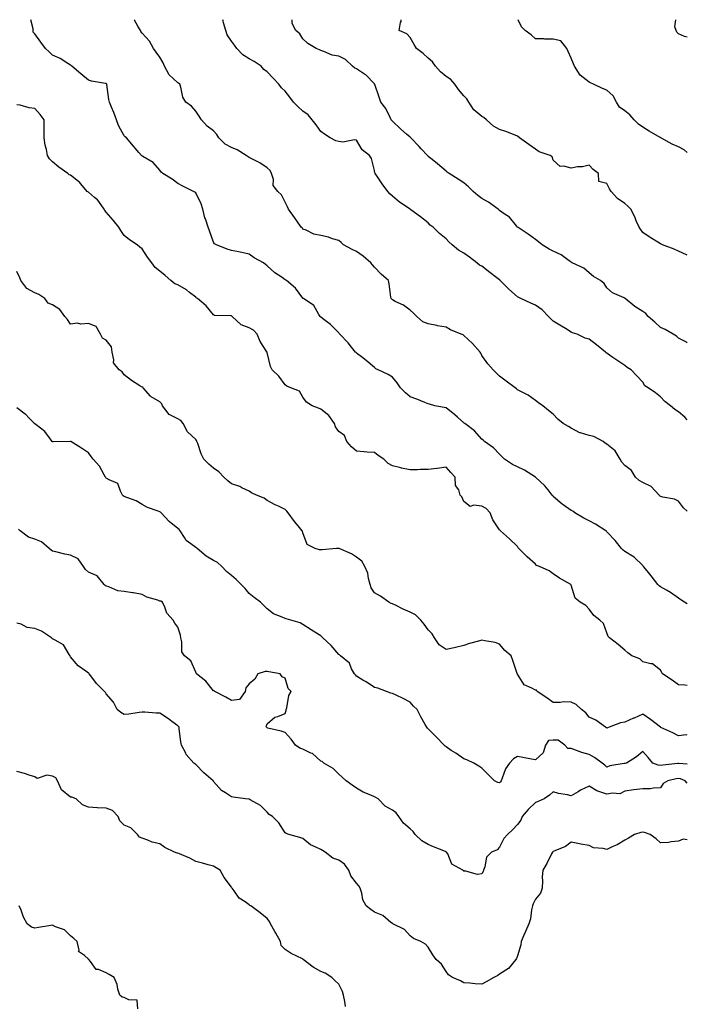
# Model space of a CAD drawing. Units: inches. Extents: x 1000163 to 1002803, y 7334858 to 7337498.
# Drawn here: x 1002430 to 1002803, y 7336947 to 7337498 of the extents above; entities that cross this region are included whole.
import ezdxf

# ---------------------------------------------------------------- set-up
doc = ezdxf.new("R2010")
doc.units = ezdxf.units.IN
doc.header["$MEASUREMENT"] = 0
doc.layers.add('Contour_10007334', color=7, linetype='Continuous', true_color=0x4539ec)

msp = doc.modelspace()

# ---------------------------------------------------------------- linework, layer by layer
at = {"layer": 'Contour_10007334'}
for points in [[(1002803, 7337171.08, 3222), (1002801.5, 7337171.92, 3222), (1002799.4, 7337173.27, 3222), (1002798.05, 7337174.19, 3222), (1002793.55, 7337177.42, 3222), (1002791.35, 7337178.62, 3222), (1002788.05, 7337180.55, 3222), (1002787.23, 7337181.1, 3222), (1002786.46, 7337181.92, 3222), (1002782.86, 7337186.73, 3222), (1002780.55, 7337189.42, 3222), (1002778.42, 7337191.92, 3222), (1002778.26, 7337192.13, 3222), (1002778.05, 7337192.48, 3222), (1002773.26, 7337197.12, 3222), (1002772.36, 7337197.62, 3222), (1002768.05, 7337200.33, 3222), (1002767.22, 7337201.09, 3222), (1002766.27, 7337201.92, 3222), (1002762.59, 7337206.46, 3222), (1002758.05, 7337211.37, 3222), (1002757.77, 7337211.63, 3222), (1002757.46, 7337211.92, 3222), (1002751.75, 7337215.62, 3222), (1002748.05, 7337217.42, 3222), (1002745.07, 7337218.94, 3222), (1002740.09, 7337221.92, 3222), (1002738.94, 7337222.8, 3222), (1002738.05, 7337223.33, 3222), (1002733.58, 7337226.39, 3222), (1002732.93, 7337226.81, 3222), (1002728.05, 7337231.05, 3222), (1002727.71, 7337231.58, 3222), (1002727.5, 7337231.92, 3222), (1002725.1, 7337234.86, 3222), (1002723.29, 7337237.16, 3222), (1002718.05, 7337241.92, 3222), (1002711.97, 7337245.84, 3222), (1002708.05, 7337247.64, 3222), (1002705.16, 7337249.03, 3222), (1002700.79, 7337251.92, 3222), (1002699.51, 7337253.38, 3222), (1002698.05, 7337254.82, 3222), (1002694.54, 7337258.41, 3222), (1002689.51, 7337261.92, 3222), (1002688.75, 7337262.62, 3222), (1002688.05, 7337263.27, 3222), (1002684.02, 7337267.89, 3222), (1002678.64, 7337271.92, 3222), (1002678.28, 7337272.15, 3222), (1002678.05, 7337272.3, 3222), (1002674.44, 7337275.53, 3222), (1002672.98, 7337276.85, 3222), (1002668.05, 7337280.74, 3222), (1002667.06, 7337280.94, 3222), (1002661.85, 7337281.92, 3222), (1002658.88, 7337282.75, 3222), (1002658.05, 7337283.05, 3222), (1002656.23, 7337283.74, 3222), (1002651.73, 7337285.6, 3222), (1002648.05, 7337286.85, 3222), (1002645.32, 7337289.18, 3222), (1002642.69, 7337291.92, 3222), (1002640.81, 7337294.68, 3222), (1002638.05, 7337297.81, 3222), (1002635.61, 7337299.47, 3222), (1002630.13, 7337301.92, 3222), (1002628.76, 7337302.64, 3222), (1002628.05, 7337303.27, 3222), (1002623.37, 7337307.25, 3222), (1002620.73, 7337309.24, 3222), (1002618.05, 7337311.3, 3222), (1002617.77, 7337311.63, 3222), (1002617.51, 7337311.92, 3222), (1002615.25, 7337314.72, 3222), (1002613.3, 7337317.18, 3222), (1002608.76, 7337321.92, 3222), (1002608.38, 7337322.25, 3222), (1002608.05, 7337322.74, 3222), (1002603.54, 7337327.4, 3222), (1002599.77, 7337330.2, 3222), (1002598.05, 7337331.53, 3222), (1002597.86, 7337331.73, 3222), (1002597.72, 7337331.92, 3222), (1002596.97, 7337333.01, 3222), (1002594.08, 7337337.95, 3222), (1002588.33, 7337341.92, 3222), (1002588.15, 7337342.02, 3222), (1002588.05, 7337342.1, 3222), (1002583.79, 7337347.66, 3222), (1002578.93, 7337351.92, 3222), (1002578.38, 7337352.26, 3222), (1002578.05, 7337352.45, 3222), (1002576.33, 7337353.63, 3222), (1002572.34, 7337356.21, 3222), (1002568.05, 7337360.3, 3222), (1002567.14, 7337361.02, 3222), (1002566.01, 7337361.92, 3222), (1002560.78, 7337364.65, 3222), (1002558.05, 7337366.82, 3222), (1002553.86, 7337367.73, 3222), (1002551.91, 7337368.06, 3222), (1002548.05, 7337368.84, 3222), (1002545.73, 7337369.6, 3222), (1002539.64, 7337371.92, 3222), (1002538.64, 7337372.51, 3222), (1002538.05, 7337373.52, 3222), (1002535.86, 7337379.73, 3222), (1002535.09, 7337381.92, 3222), (1002533.47, 7337386.5, 3222), (1002533.21, 7337387.08, 3222), (1002531.96, 7337391.92, 3222), (1002531.11, 7337394.98, 3222), (1002528.05, 7337401.15, 3222), (1002527.53, 7337401.41, 3222), (1002526.79, 7337401.92, 3222), (1002520.87, 7337404.74, 3222), (1002518.05, 7337406.22, 3222), (1002514.92, 7337408.8, 3222), (1002509.71, 7337411.92, 3222), (1002508.76, 7337412.63, 3222), (1002508.05, 7337413.7, 3222), (1002504.21, 7337418.08, 3222), (1002498.48, 7337421.49, 3222), (1002498.05, 7337421.78, 3222), (1002497.95, 7337421.82, 3222), (1002497.75, 7337421.92, 3222), (1002496.3, 7337423.66, 3222), (1002493.36, 7337427.23, 3222), (1002489.37, 7337431.92, 3222), (1002488.63, 7337432.5, 3222), (1002488.05, 7337432.94, 3222), (1002484.85, 7337438.72, 3222), (1002483.69, 7337441.92, 3222), (1002482.28, 7337446.14, 3222), (1002480.93, 7337449.04, 3222), (1002479.76, 7337451.92, 3222), (1002479.42, 7337453.28, 3222), (1002478.33, 7337461.64, 3222), (1002478.27, 7337461.92, 3222), (1002478.2, 7337462.07, 3222), (1002478.05, 7337462.23, 3222), (1002477.64, 7337462.34, 3222), (1002469.74, 7337463.61, 3222), (1002468.05, 7337464.12, 3222), (1002463.84, 7337467.71, 3222), (1002458.82, 7337471.92, 3222), (1002458.42, 7337472.29, 3222), (1002458.05, 7337472.56, 3222), (1002456.46, 7337473.51, 3222), (1002452.33, 7337476.2, 3222), (1002448.05, 7337478.17, 3222), (1002446.09, 7337479.96, 3222), (1002444.04, 7337481.92, 3222), (1002441.47, 7337485.34, 3222), (1002438.05, 7337490.13, 3222), (1002437.23, 7337491.1, 3222), (1002437.15, 7337491.92, 3222), (1002437.1, 7337492.86, 3222), (1002435.86, 7337498, 3222)], [(1002803, 7337222.84, 3221), (1002800.87, 7337224.75, 3221), (1002798.05, 7337228.46, 3221), (1002795.83, 7337229.7, 3221), (1002789.29, 7337230.68, 3221), (1002788.05, 7337231.08, 3221), (1002787.56, 7337231.43, 3221), (1002787.19, 7337231.92, 3221), (1002782.88, 7337236.75, 3221), (1002778.05, 7337238.99, 3221), (1002776.13, 7337239.99, 3221), (1002774.08, 7337241.92, 3221), (1002771.72, 7337245.59, 3221), (1002768.05, 7337248.54, 3221), (1002766.43, 7337250.3, 3221), (1002765.51, 7337251.92, 3221), (1002762.7, 7337256.57, 3221), (1002758.05, 7337260.46, 3221), (1002757.03, 7337260.91, 3221), (1002755.9, 7337261.92, 3221), (1002750.76, 7337264.63, 3221), (1002748.05, 7337265.27, 3221), (1002743.21, 7337266.76, 3221), (1002742.92, 7337266.8, 3221), (1002738.05, 7337269.35, 3221), (1002736.47, 7337270.33, 3221), (1002733.52, 7337271.92, 3221), (1002730.57, 7337274.43, 3221), (1002728.05, 7337277.24, 3221), (1002725.43, 7337279.3, 3221), (1002722.13, 7337281.92, 3221), (1002719.74, 7337283.6, 3221), (1002718.05, 7337284.84, 3221), (1002714.02, 7337287.89, 3221), (1002710.31, 7337289.67, 3221), (1002708.05, 7337290.9, 3221), (1002707.49, 7337291.36, 3221), (1002706.64, 7337291.92, 3221), (1002701.72, 7337295.59, 3221), (1002698.05, 7337298.41, 3221), (1002696.22, 7337300.1, 3221), (1002694.49, 7337301.92, 3221), (1002691.44, 7337305.31, 3221), (1002688.05, 7337310.05, 3221), (1002687.46, 7337311.33, 3221), (1002687.2, 7337311.92, 3221), (1002682.81, 7337316.68, 3221), (1002678.05, 7337321.29, 3221), (1002677.64, 7337321.51, 3221), (1002676.57, 7337321.92, 3221), (1002670.6, 7337324.47, 3221), (1002668.05, 7337325.85, 3221), (1002663.28, 7337326.69, 3221), (1002662.85, 7337326.73, 3221), (1002658.05, 7337327.71, 3221), (1002655.04, 7337328.91, 3221), (1002651.74, 7337331.92, 3221), (1002649.89, 7337333.75, 3221), (1002648.05, 7337335.4, 3221), (1002644.34, 7337338.21, 3221), (1002639.66, 7337340.31, 3221), (1002638.05, 7337341.17, 3221), (1002637.68, 7337341.55, 3221), (1002637.42, 7337341.92, 3221), (1002637.28, 7337342.7, 3221), (1002636.21, 7337350.09, 3221), (1002635.8, 7337351.92, 3221), (1002631.7, 7337355.57, 3221), (1002628.05, 7337359.43, 3221), (1002626.89, 7337360.76, 3221), (1002626.02, 7337361.92, 3221), (1002621.79, 7337365.66, 3221), (1002618.05, 7337368.29, 3221), (1002615.53, 7337369.4, 3221), (1002610.71, 7337371.92, 3221), (1002609.33, 7337373.2, 3221), (1002608.05, 7337374.46, 3221), (1002604.56, 7337375.4, 3221), (1002602.34, 7337376.2, 3221), (1002598.05, 7337377.12, 3221), (1002594.12, 7337377.99, 3221), (1002589.8, 7337380.17, 3221), (1002588.05, 7337380.79, 3221), (1002587.53, 7337381.4, 3221), (1002587, 7337381.92, 3221), (1002584.53, 7337385.44, 3221), (1002583.31, 7337387.19, 3221), (1002579.92, 7337391.92, 3221), (1002579.37, 7337393.24, 3221), (1002578.05, 7337395.9, 3221), (1002576.09, 7337399.96, 3221), (1002573.96, 7337401.92, 3221), (1002571.37, 7337405.24, 3221), (1002571.52, 7337408.46, 3221), (1002570.52, 7337411.92, 3221), (1002569.67, 7337413.54, 3221), (1002568.05, 7337415.12, 3221), (1002563.99, 7337417.86, 3221), (1002560.23, 7337419.74, 3221), (1002558.05, 7337420.93, 3221), (1002557.42, 7337421.29, 3221), (1002556.22, 7337421.92, 3221), (1002551.28, 7337425.15, 3221), (1002548.05, 7337426.55, 3221), (1002544.54, 7337428.41, 3221), (1002541.04, 7337431.92, 3221), (1002539.94, 7337433.81, 3221), (1002538.05, 7337435.72, 3221), (1002534.48, 7337438.34, 3221), (1002531.31, 7337441.92, 3221), (1002530.07, 7337443.94, 3221), (1002528.05, 7337446.88, 3221), (1002525.76, 7337449.63, 3221), (1002522.55, 7337451.92, 3221), (1002520.81, 7337454.68, 3221), (1002519.7, 7337460.27, 3221), (1002519.09, 7337461.92, 3221), (1002518.52, 7337462.39, 3221), (1002518.05, 7337462.58, 3221), (1002513.3, 7337467.17, 3221), (1002510.64, 7337471.92, 3221), (1002509.92, 7337473.78, 3221), (1002508.05, 7337476.95, 3221), (1002505.87, 7337479.74, 3221), (1002504.41, 7337481.92, 3221), (1002502.15, 7337486.02, 3221), (1002498.05, 7337490.5, 3221), (1002497.44, 7337491.31, 3221), (1002497.14, 7337491.92, 3221), (1002495.62, 7337494.35, 3221), (1002493.92, 7337497.79, 3221), (1002493.64, 7337498, 3221)], [(1002803, 7337274.05, 3220), (1002801.55, 7337275.42, 3220), (1002798.05, 7337278.47, 3220), (1002795.98, 7337279.84, 3220), (1002793.62, 7337281.92, 3220), (1002790.41, 7337284.28, 3220), (1002788.05, 7337286.81, 3220), (1002785.26, 7337289.13, 3220), (1002781.14, 7337291.92, 3220), (1002779.25, 7337293.12, 3220), (1002778.05, 7337295.05, 3220), (1002774.83, 7337298.69, 3220), (1002771.65, 7337301.92, 3220), (1002769.43, 7337303.3, 3220), (1002768.05, 7337304.4, 3220), (1002763.51, 7337307.38, 3220), (1002760.32, 7337309.65, 3220), (1002758.05, 7337311.25, 3220), (1002757.67, 7337311.54, 3220), (1002757.31, 7337311.92, 3220), (1002752.22, 7337316.09, 3220), (1002748.05, 7337319.25, 3220), (1002745.92, 7337319.79, 3220), (1002741.36, 7337321.92, 3220), (1002738.88, 7337322.75, 3220), (1002738.05, 7337323.14, 3220), (1002734.84, 7337325.13, 3220), (1002732.64, 7337326.51, 3220), (1002728.05, 7337329.24, 3220), (1002726.64, 7337330.52, 3220), (1002725.32, 7337331.92, 3220), (1002721.78, 7337335.65, 3220), (1002718.05, 7337338.21, 3220), (1002715.47, 7337339.34, 3220), (1002709.87, 7337341.92, 3220), (1002708.7, 7337342.57, 3220), (1002708.05, 7337342.88, 3220), (1002703.24, 7337347.11, 3220), (1002698.43, 7337351.92, 3220), (1002698.25, 7337352.12, 3220), (1002698.05, 7337352.29, 3220), (1002696.52, 7337353.45, 3220), (1002692.57, 7337356.44, 3220), (1002688.05, 7337359.96, 3220), (1002686.81, 7337360.68, 3220), (1002685.37, 7337361.92, 3220), (1002681.12, 7337364.99, 3220), (1002678.05, 7337367.25, 3220), (1002675.06, 7337368.93, 3220), (1002671.56, 7337371.92, 3220), (1002669.72, 7337373.59, 3220), (1002668.05, 7337375.28, 3220), (1002664.39, 7337378.26, 3220), (1002660.82, 7337381.92, 3220), (1002659.2, 7337383.07, 3220), (1002658.05, 7337384.24, 3220), (1002653.71, 7337387.58, 3220), (1002648.34, 7337391.63, 3220), (1002648.05, 7337391.85, 3220), (1002648, 7337391.87, 3220), (1002647.94, 7337391.92, 3220), (1002642.04, 7337395.91, 3220), (1002638.05, 7337399.23, 3220), (1002636.59, 7337400.46, 3220), (1002635.54, 7337401.92, 3220), (1002632.31, 7337406.17, 3220), (1002629.39, 7337410.58, 3220), (1002628.48, 7337411.92, 3220), (1002628.32, 7337412.19, 3220), (1002628.05, 7337413.51, 3220), (1002626.35, 7337420.22, 3220), (1002625.23, 7337421.92, 3220), (1002621.22, 7337425.09, 3220), (1002618.05, 7337430.47, 3220), (1002616.81, 7337430.68, 3220), (1002610.44, 7337429.53, 3220), (1002608.05, 7337429.75, 3220), (1002606.38, 7337430.25, 3220), (1002603.33, 7337431.92, 3220), (1002600.1, 7337433.97, 3220), (1002598.05, 7337435.36, 3220), (1002595.34, 7337439.22, 3220), (1002593.23, 7337441.92, 3220), (1002590.9, 7337444.77, 3220), (1002588.05, 7337446.86, 3220), (1002585.32, 7337449.18, 3220), (1002582.84, 7337451.92, 3220), (1002580.7, 7337454.56, 3220), (1002578.05, 7337457.96, 3220), (1002576.03, 7337459.9, 3220), (1002574.57, 7337461.92, 3220), (1002571.44, 7337465.31, 3220), (1002568.05, 7337468.8, 3220), (1002566.22, 7337470.09, 3220), (1002564.73, 7337471.92, 3220), (1002560.73, 7337474.6, 3220), (1002558.05, 7337476.16, 3220), (1002554.5, 7337478.37, 3220), (1002551.03, 7337481.92, 3220), (1002549.83, 7337483.7, 3220), (1002548.05, 7337486.01, 3220), (1002545.69, 7337489.56, 3220), (1002544.92, 7337491.92, 3220), (1002543.67, 7337496.3, 3220), (1002543.46, 7337497.33, 3220), (1002543.22, 7337498, 3220)], [(1002803, 7337317.18, 3219), (1002802.57, 7337317.4, 3219), (1002798.05, 7337319.8, 3219), (1002796.92, 7337320.79, 3219), (1002795.19, 7337321.92, 3219), (1002790.7, 7337324.57, 3219), (1002788.05, 7337325.78, 3219), (1002784.78, 7337328.65, 3219), (1002781.17, 7337331.92, 3219), (1002779.73, 7337333.6, 3219), (1002778.05, 7337334.61, 3219), (1002773.63, 7337337.49, 3219), (1002768.22, 7337341.92, 3219), (1002768.14, 7337342.01, 3219), (1002768.05, 7337342.06, 3219), (1002767.74, 7337342.23, 3219), (1002761.19, 7337345.06, 3219), (1002758.05, 7337347.96, 3219), (1002756.47, 7337350.34, 3219), (1002754.38, 7337351.92, 3219), (1002750.46, 7337354.33, 3219), (1002748.05, 7337356.33, 3219), (1002745.06, 7337358.94, 3219), (1002738.67, 7337361.92, 3219), (1002738.26, 7337362.13, 3219), (1002738.05, 7337362.28, 3219), (1002736.95, 7337363.02, 3219), (1002732.44, 7337366.32, 3219), (1002728.05, 7337368.34, 3219), (1002725.67, 7337369.54, 3219), (1002721.83, 7337371.92, 3219), (1002719.78, 7337373.65, 3219), (1002718.05, 7337374.97, 3219), (1002714.05, 7337377.91, 3219), (1002708.33, 7337381.64, 3219), (1002708.05, 7337381.83, 3219), (1002708, 7337381.87, 3219), (1002707.95, 7337381.92, 3219), (1002707.4, 7337382.58, 3219), (1002703.5, 7337387.37, 3219), (1002700.64, 7337389.33, 3219), (1002698.05, 7337391.27, 3219), (1002697.66, 7337391.53, 3219), (1002697.17, 7337391.92, 3219), (1002691.9, 7337395.77, 3219), (1002688.05, 7337397.93, 3219), (1002685.76, 7337399.63, 3219), (1002683.2, 7337401.92, 3219), (1002680.54, 7337404.41, 3219), (1002678.05, 7337406.59, 3219), (1002674.84, 7337408.71, 3219), (1002669.74, 7337411.92, 3219), (1002668.73, 7337412.61, 3219), (1002668.05, 7337413.18, 3219), (1002663.38, 7337417.25, 3219), (1002660.24, 7337419.74, 3219), (1002658.05, 7337421.49, 3219), (1002657.85, 7337421.72, 3219), (1002657.67, 7337421.92, 3219), (1002654.17, 7337425.8, 3219), (1002653.11, 7337426.98, 3219), (1002648.33, 7337431.92, 3219), (1002648.19, 7337432.06, 3219), (1002648.05, 7337432.16, 3219), (1002645.96, 7337434.01, 3219), (1002642.87, 7337436.74, 3219), (1002638.05, 7337441.2, 3219), (1002637.73, 7337441.6, 3219), (1002637.47, 7337441.92, 3219), (1002636.79, 7337443.18, 3219), (1002634.44, 7337448.3, 3219), (1002631.61, 7337451.92, 3219), (1002630.72, 7337454.59, 3219), (1002628.21, 7337461.76, 3219), (1002628.16, 7337461.92, 3219), (1002628.1, 7337461.96, 3219), (1002628.05, 7337462.01, 3219), (1002623.2, 7337467.07, 3219), (1002622.44, 7337467.52, 3219), (1002618.05, 7337470.5, 3219), (1002617.06, 7337470.93, 3219), (1002615.77, 7337471.92, 3219), (1002611.86, 7337475.73, 3219), (1002608.05, 7337477.59, 3219), (1002604.32, 7337478.18, 3219), (1002599.74, 7337480.24, 3219), (1002598.05, 7337480.68, 3219), (1002597.32, 7337481.19, 3219), (1002595.41, 7337481.92, 3219), (1002590.72, 7337484.58, 3219), (1002588.05, 7337487.25, 3219), (1002586.29, 7337490.16, 3219), (1002583.98, 7337491.92, 3219), (1002582.01, 7337495.87, 3219), (1002582.02, 7337497.95, 3219), (1002582.01, 7337498, 3219)], [(1002803, 7337366.15, 3218), (1002802.53, 7337366.41, 3218), (1002798.05, 7337368.4, 3218), (1002795.7, 7337369.57, 3218), (1002789.05, 7337371.92, 3218), (1002788.42, 7337372.29, 3218), (1002788.05, 7337372.49, 3218), (1002786.49, 7337373.48, 3218), (1002782.28, 7337376.15, 3218), (1002778.05, 7337378.86, 3218), (1002776.81, 7337380.68, 3218), (1002776, 7337381.92, 3218), (1002774.49, 7337385.48, 3218), (1002773.74, 7337387.61, 3218), (1002771.41, 7337391.92, 3218), (1002769.69, 7337393.56, 3218), (1002768.05, 7337395.16, 3218), (1002763.97, 7337397.83, 3218), (1002760.47, 7337401.92, 3218), (1002759.45, 7337403.31, 3218), (1002758.05, 7337406.26, 3218), (1002753.5, 7337407.37, 3218), (1002753.25, 7337411.92, 3218), (1002750.29, 7337414.16, 3218), (1002748.05, 7337416.58, 3218), (1002744.38, 7337415.6, 3218), (1002741.68, 7337415.55, 3218), (1002738.05, 7337414.9, 3218), (1002733.95, 7337416.02, 3218), (1002731.86, 7337415.73, 3218), (1002728.05, 7337419.37, 3218), (1002727.42, 7337421.28, 3218), (1002726.36, 7337421.92, 3218), (1002720.22, 7337424.09, 3218), (1002718.05, 7337425.53, 3218), (1002714.32, 7337428.18, 3218), (1002709.11, 7337431.92, 3218), (1002708.05, 7337432.79, 3218), (1002706.67, 7337433.3, 3218), (1002701.46, 7337435.33, 3218), (1002698.05, 7337436.52, 3218), (1002694.56, 7337438.43, 3218), (1002690.75, 7337441.92, 3218), (1002689.28, 7337443.16, 3218), (1002688.05, 7337443.84, 3218), (1002683.6, 7337447.47, 3218), (1002680.9, 7337451.92, 3218), (1002679.75, 7337453.62, 3218), (1002678.05, 7337455.45, 3218), (1002675.12, 7337458.99, 3218), (1002672.93, 7337461.92, 3218), (1002670.67, 7337464.54, 3218), (1002668.05, 7337466.23, 3218), (1002664.89, 7337468.76, 3218), (1002662.14, 7337471.92, 3218), (1002660.46, 7337474.34, 3218), (1002658.05, 7337476.54, 3218), (1002655.23, 7337479.1, 3218), (1002651.55, 7337481.92, 3218), (1002650.27, 7337484.13, 3218), (1002648.05, 7337488.01, 3218), (1002646.16, 7337490.03, 3218), (1002641.77, 7337491.92, 3218), (1002642.6, 7337496.48, 3218), (1002642.92, 7337497.04, 3218), (1002642.99, 7337498, 3218)], [(1002803, 7337423.65, 3217), (1002801.34, 7337425.21, 3217), (1002798.05, 7337426.83, 3217), (1002794.47, 7337428.33, 3217), (1002788.14, 7337431.92, 3217), (1002788.1, 7337431.96, 3217), (1002788.05, 7337431.98, 3217), (1002787.91, 7337432.06, 3217), (1002781.72, 7337435.59, 3217), (1002778.05, 7337437.75, 3217), (1002775.73, 7337439.59, 3217), (1002773.34, 7337441.92, 3217), (1002770.91, 7337444.78, 3217), (1002768.05, 7337446.9, 3217), (1002765.17, 7337449.04, 3217), (1002763.48, 7337451.92, 3217), (1002761.49, 7337455.35, 3217), (1002758.05, 7337458.48, 3217), (1002755.54, 7337459.42, 3217), (1002750.46, 7337461.92, 3217), (1002748.8, 7337462.68, 3217), (1002748.05, 7337462.99, 3217), (1002743.07, 7337466.93, 3217), (1002739.91, 7337471.92, 3217), (1002739.34, 7337473.21, 3217), (1002738.05, 7337476.54, 3217), (1002736.4, 7337480.27, 3217), (1002735.67, 7337481.92, 3217), (1002732.23, 7337486.1, 3217), (1002728.05, 7337487.17, 3217), (1002723.28, 7337487.15, 3217), (1002722.7, 7337487.27, 3217), (1002718.05, 7337487.24, 3217), (1002715.62, 7337489.49, 3217), (1002712.32, 7337491.92, 3217), (1002710.23, 7337494.09, 3217), (1002708.34, 7337498, 3217)], [(1002803, 7337488.13, 3216), (1002801.45, 7337488.52, 3216), (1002798.05, 7337490.08, 3216), (1002797.24, 7337491.1, 3216), (1002796.72, 7337491.92, 3216), (1002796.05, 7337493.92, 3216), (1002796.57, 7337498, 3216)], [(1002803, 7337125.39, 3223), (1002801.54, 7337125.4, 3223), (1002798.05, 7337125.63, 3223), (1002794.5, 7337128.37, 3223), (1002789.06, 7337131.92, 3223), (1002788.72, 7337132.59, 3223), (1002788.05, 7337133.96, 3223), (1002783.61, 7337137.48, 3223), (1002782.62, 7337137.35, 3223), (1002778.05, 7337138.51, 3223), (1002776.46, 7337140.32, 3223), (1002772.01, 7337141.92, 3223), (1002769.76, 7337143.63, 3223), (1002768.05, 7337144.99, 3223), (1002764.41, 7337148.28, 3223), (1002759.57, 7337151.92, 3223), (1002758.83, 7337152.7, 3223), (1002758.05, 7337154.81, 3223), (1002756.17, 7337160.04, 3223), (1002754.11, 7337161.92, 3223), (1002750.71, 7337164.57, 3223), (1002748.05, 7337168.05, 3223), (1002746.21, 7337170.09, 3223), (1002743.01, 7337171.92, 3223), (1002740.38, 7337174.26, 3223), (1002738.05, 7337181.38, 3223), (1002737.94, 7337181.81, 3223), (1002737.84, 7337181.92, 3223), (1002731.45, 7337185.31, 3223), (1002728.05, 7337187.85, 3223), (1002725.69, 7337189.55, 3223), (1002720.28, 7337191.92, 3223), (1002718.69, 7337192.56, 3223), (1002718.05, 7337193.21, 3223), (1002713.53, 7337197.39, 3223), (1002708.78, 7337201.92, 3223), (1002708.41, 7337202.28, 3223), (1002708.05, 7337203.12, 3223), (1002703.49, 7337207.36, 3223), (1002698.55, 7337211.92, 3223), (1002698.26, 7337212.13, 3223), (1002698.05, 7337212.51, 3223), (1002694.22, 7337218.09, 3223), (1002692.66, 7337221.92, 3223), (1002690.55, 7337224.42, 3223), (1002688.05, 7337225.65, 3223), (1002683.64, 7337226.34, 3223), (1002681.64, 7337225.51, 3223), (1002678.05, 7337228.27, 3223), (1002676.99, 7337230.86, 3223), (1002675.9, 7337231.92, 3223), (1002675.21, 7337234.76, 3223), (1002673.45, 7337237.33, 3223), (1002673.14, 7337241.92, 3223), (1002670.69, 7337244.56, 3223), (1002668.05, 7337247.59, 3223), (1002663.14, 7337246.83, 3223), (1002662.95, 7337246.83, 3223), (1002658.05, 7337246.22, 3223), (1002653.73, 7337246.24, 3223), (1002652.17, 7337246.04, 3223), (1002648.05, 7337246.08, 3223), (1002643.19, 7337247.05, 3223), (1002642.81, 7337247.16, 3223), (1002638.05, 7337248.28, 3223), (1002635.66, 7337249.53, 3223), (1002633.2, 7337251.92, 3223), (1002630.2, 7337254.07, 3223), (1002628.05, 7337255.65, 3223), (1002623.97, 7337256, 3223), (1002622.26, 7337256.13, 3223), (1002618.05, 7337256.49, 3223), (1002615.11, 7337258.98, 3223), (1002612.59, 7337261.92, 3223), (1002611.36, 7337265.23, 3223), (1002608.05, 7337267.5, 3223), (1002606.26, 7337270.14, 3223), (1002605.65, 7337271.92, 3223), (1002602.51, 7337276.38, 3223), (1002598.05, 7337279.9, 3223), (1002596.74, 7337280.61, 3223), (1002593.23, 7337281.92, 3223), (1002590.01, 7337283.88, 3223), (1002588.05, 7337286.67, 3223), (1002586.13, 7337290, 3223), (1002581.19, 7337291.92, 3223), (1002579, 7337292.87, 3223), (1002578.05, 7337293.54, 3223), (1002574.51, 7337298.38, 3223), (1002570.89, 7337301.92, 3223), (1002569.95, 7337303.83, 3223), (1002568.05, 7337311.69, 3223), (1002568, 7337311.88, 3223), (1002568, 7337311.92, 3223), (1002567.92, 7337312.04, 3223), (1002564.08, 7337317.95, 3223), (1002562.47, 7337321.92, 3223), (1002560.38, 7337324.25, 3223), (1002558.05, 7337325.48, 3223), (1002553.4, 7337327.28, 3223), (1002548.37, 7337331.92, 3223), (1002548.21, 7337332.08, 3223), (1002548.05, 7337332.15, 3223), (1002547.72, 7337332.25, 3223), (1002538.59, 7337332.46, 3223), (1002538.05, 7337332.81, 3223), (1002533.89, 7337337.76, 3223), (1002529.02, 7337341.92, 3223), (1002528.41, 7337342.29, 3223), (1002528.05, 7337342.63, 3223), (1002524.67, 7337345.3, 3223), (1002522.88, 7337346.76, 3223), (1002518.05, 7337349.66, 3223), (1002516.36, 7337350.23, 3223), (1002514.17, 7337351.92, 3223), (1002510.92, 7337354.79, 3223), (1002508.05, 7337357.32, 3223), (1002505.44, 7337359.31, 3223), (1002503.47, 7337361.92, 3223), (1002501.12, 7337364.98, 3223), (1002498.05, 7337369.72, 3223), (1002496.83, 7337370.7, 3223), (1002495.33, 7337371.92, 3223), (1002490.96, 7337374.83, 3223), (1002488.05, 7337377.21, 3223), (1002486.18, 7337380.05, 3223), (1002484.99, 7337381.92, 3223), (1002481.93, 7337385.8, 3223), (1002478.05, 7337390.19, 3223), (1002477.32, 7337391.19, 3223), (1002476.9, 7337391.92, 3223), (1002473.81, 7337396.16, 3223), (1002473.21, 7337397.08, 3223), (1002471.54, 7337398.43, 3223), (1002468.05, 7337401.41, 3223), (1002467.7, 7337401.57, 3223), (1002467.4, 7337401.92, 3223), (1002463.82, 7337406.14, 3223), (1002463.13, 7337407, 3223), (1002462.53, 7337407.43, 3223), (1002458.05, 7337410.91, 3223), (1002457.37, 7337411.24, 3223), (1002456.58, 7337411.92, 3223), (1002451.56, 7337415.42, 3223), (1002448.05, 7337418.38, 3223), (1002446.25, 7337420.12, 3223), (1002445.18, 7337421.92, 3223), (1002444.55, 7337425.42, 3223), (1002443.95, 7337427.82, 3223), (1002443.34, 7337431.92, 3223), (1002443.36, 7337436.61, 3223), (1002443.37, 7337437.24, 3223), (1002443.39, 7337441.92, 3223), (1002441, 7337444.87, 3223), (1002438.05, 7337448.33, 3223), (1002434.86, 7337448.73, 3223), (1002429.84, 7337450.14, 3223), (1002428.05, 7337450.43, 3223)], [(1002803, 7337097.56, 3224), (1002802.3, 7337097.67, 3224), (1002798.05, 7337097.08, 3224), (1002794.94, 7337098.81, 3224), (1002788.16, 7337101.81, 3224), (1002787.93, 7337101.92, 3224), (1002782.45, 7337106.32, 3224), (1002778.05, 7337109.22, 3224), (1002773.2, 7337107.07, 3224), (1002772.99, 7337106.98, 3224), (1002768.05, 7337104.83, 3224), (1002765.6, 7337104.38, 3224), (1002759.36, 7337101.92, 3224), (1002758.35, 7337101.62, 3224), (1002758.05, 7337101.47, 3224), (1002757.79, 7337101.66, 3224), (1002757.33, 7337101.92, 3224), (1002751.94, 7337105.81, 3224), (1002748.05, 7337107.65, 3224), (1002746.17, 7337110.05, 3224), (1002743.87, 7337111.92, 3224), (1002740.83, 7337114.7, 3224), (1002738.05, 7337116.06, 3224), (1002733.88, 7337116.09, 3224), (1002731.88, 7337115.74, 3224), (1002728.05, 7337115.78, 3224), (1002724.52, 7337118.4, 3224), (1002718.98, 7337121.92, 3224), (1002718.75, 7337122.62, 3224), (1002718.05, 7337122.7, 3224), (1002716.08, 7337123.89, 3224), (1002711.84, 7337125.71, 3224), (1002708.05, 7337131.7, 3224), (1002707.91, 7337131.78, 3224), (1002707.94, 7337131.92, 3224), (1002707.88, 7337132.09, 3224), (1002705.46, 7337139.33, 3224), (1002704.57, 7337141.92, 3224), (1002701.03, 7337144.9, 3224), (1002698.05, 7337148.4, 3224), (1002695.57, 7337149.44, 3224), (1002689.7, 7337150.27, 3224), (1002688.05, 7337150.74, 3224), (1002686.3, 7337150.17, 3224), (1002681.14, 7337148.83, 3224), (1002678.05, 7337147.64, 3224), (1002673.34, 7337146.63, 3224), (1002672.61, 7337146.48, 3224), (1002668.05, 7337145.54, 3224), (1002664.25, 7337148.12, 3224), (1002661.6, 7337151.92, 3224), (1002660.3, 7337154.17, 3224), (1002658.05, 7337156.42, 3224), (1002655.83, 7337159.7, 3224), (1002653.97, 7337161.92, 3224), (1002651.03, 7337164.9, 3224), (1002648.05, 7337166.34, 3224), (1002644.14, 7337168.01, 3224), (1002639.72, 7337170.26, 3224), (1002638.05, 7337171.05, 3224), (1002637.39, 7337171.25, 3224), (1002636.04, 7337171.92, 3224), (1002631.36, 7337175.24, 3224), (1002628.05, 7337177.21, 3224), (1002626.16, 7337180.02, 3224), (1002625.64, 7337181.92, 3224), (1002624.68, 7337185.29, 3224), (1002624.29, 7337188.16, 3224), (1002622.67, 7337191.92, 3224), (1002620.96, 7337194.83, 3224), (1002618.05, 7337197.22, 3224), (1002615.21, 7337199.08, 3224), (1002608.32, 7337201.92, 3224), (1002608.14, 7337202.01, 3224), (1002608.05, 7337202.03, 3224), (1002607.93, 7337202.04, 3224), (1002606.81, 7337201.92, 3224), (1002598.72, 7337201.25, 3224), (1002598.05, 7337201.16, 3224), (1002597.37, 7337201.24, 3224), (1002594.87, 7337201.92, 3224), (1002590.38, 7337204.25, 3224), (1002588.05, 7337210.72, 3224), (1002587.77, 7337211.64, 3224), (1002587.62, 7337211.92, 3224), (1002585.36, 7337214.61, 3224), (1002583.24, 7337217.11, 3224), (1002579.75, 7337221.92, 3224), (1002579.04, 7337222.91, 3224), (1002578.05, 7337223.86, 3224), (1002574.33, 7337225.64, 3224), (1002572.57, 7337226.44, 3224), (1002568.05, 7337228.87, 3224), (1002566.28, 7337230.15, 3224), (1002562.14, 7337231.92, 3224), (1002559.27, 7337233.15, 3224), (1002558.05, 7337234.01, 3224), (1002553.93, 7337236.04, 3224), (1002552.83, 7337236.7, 3224), (1002548.05, 7337238.27, 3224), (1002545.96, 7337239.84, 3224), (1002543.7, 7337241.92, 3224), (1002540.99, 7337244.86, 3224), (1002538.05, 7337246.88, 3224), (1002535.39, 7337249.26, 3224), (1002532.69, 7337251.92, 3224), (1002531.17, 7337255.03, 3224), (1002529.27, 7337260.7, 3224), (1002528.78, 7337261.92, 3224), (1002528.53, 7337262.4, 3224), (1002528.05, 7337262.96, 3224), (1002523.49, 7337267.36, 3224), (1002521.06, 7337271.92, 3224), (1002519.74, 7337273.6, 3224), (1002518.05, 7337274.63, 3224), (1002513.17, 7337277.04, 3224), (1002509.49, 7337281.92, 3224), (1002509.06, 7337282.92, 3224), (1002508.05, 7337284.08, 3224), (1002503.13, 7337286.84, 3224), (1002503.01, 7337286.89, 3224), (1002502.76, 7337287.21, 3224), (1002498.7, 7337291.92, 3224), (1002498.45, 7337292.32, 3224), (1002498.05, 7337292.34, 3224), (1002496.87, 7337293.11, 3224), (1002492.15, 7337296.03, 3224), (1002488.05, 7337299.16, 3224), (1002486.94, 7337300.81, 3224), (1002485.23, 7337301.92, 3224), (1002482.07, 7337305.94, 3224), (1002482.32, 7337307.65, 3224), (1002481.26, 7337311.92, 3224), (1002481.01, 7337314.88, 3224), (1002478.05, 7337318.59, 3224), (1002475.86, 7337319.73, 3224), (1002474.81, 7337321.92, 3224), (1002472.37, 7337326.24, 3224), (1002468.05, 7337327.89, 3224), (1002463.74, 7337327.62, 3224), (1002461.86, 7337328.11, 3224), (1002458.05, 7337327.62, 3224), (1002456.28, 7337330.15, 3224), (1002454.9, 7337331.92, 3224), (1002451.98, 7337335.85, 3224), (1002448.05, 7337338.3, 3224), (1002445.52, 7337339.4, 3224), (1002443.75, 7337341.92, 3224), (1002440.38, 7337344.25, 3224), (1002438.05, 7337345.07, 3224), (1002433.67, 7337347.53, 3224), (1002430.24, 7337351.92, 3224), (1002429.69, 7337353.56, 3224), (1002428.05, 7337357.07, 3224)], [(1002803, 7337081.34, 3225), (1002798.33, 7337081.64, 3225), (1002798.05, 7337081.7, 3225), (1002797.78, 7337081.65, 3225), (1002789.25, 7337080.72, 3225), (1002788.05, 7337080.48, 3225), (1002786.76, 7337080.63, 3225), (1002783.75, 7337081.92, 3225), (1002781.09, 7337084.96, 3225), (1002778.05, 7337088.38, 3225), (1002774.66, 7337085.3, 3225), (1002768.92, 7337081.92, 3225), (1002768.26, 7337081.71, 3225), (1002768.05, 7337081.69, 3225), (1002767.73, 7337081.6, 3225), (1002759.64, 7337080.33, 3225), (1002758.05, 7337079.63, 3225), (1002756.79, 7337080.66, 3225), (1002755.36, 7337081.92, 3225), (1002751.18, 7337085.06, 3225), (1002748.05, 7337086.69, 3225), (1002743.97, 7337087.83, 3225), (1002740.99, 7337088.98, 3225), (1002738.05, 7337089.95, 3225), (1002736.15, 7337090.02, 3225), (1002734.52, 7337091.92, 3225), (1002730.81, 7337094.68, 3225), (1002728.05, 7337094.72, 3225), (1002725.38, 7337094.58, 3225), (1002723.74, 7337091.92, 3225), (1002722.37, 7337087.6, 3225), (1002718.05, 7337083.71, 3225), (1002715.87, 7337084.09, 3225), (1002711.07, 7337084.93, 3225), (1002708.05, 7337085.47, 3225), (1002705.75, 7337084.22, 3225), (1002703.65, 7337081.92, 3225), (1002701.32, 7337078.65, 3225), (1002699.5, 7337073.37, 3225), (1002698.83, 7337071.92, 3225), (1002698.6, 7337071.38, 3225), (1002698.05, 7337070.84, 3225), (1002697.12, 7337070.99, 3225), (1002695.16, 7337071.92, 3225), (1002691.55, 7337075.42, 3225), (1002688.05, 7337078.99, 3225), (1002686.33, 7337080.21, 3225), (1002683.58, 7337081.92, 3225), (1002679.77, 7337083.64, 3225), (1002678.05, 7337084.3, 3225), (1002673.5, 7337087.37, 3225), (1002670.99, 7337088.99, 3225), (1002668.05, 7337090.88, 3225), (1002667.51, 7337091.39, 3225), (1002667.01, 7337091.92, 3225), (1002662.61, 7337096.49, 3225), (1002658.05, 7337101.14, 3225), (1002657.65, 7337101.51, 3225), (1002657.37, 7337101.92, 3225), (1002656.45, 7337103.52, 3225), (1002653.88, 7337107.75, 3225), (1002651.83, 7337111.92, 3225), (1002649.92, 7337113.8, 3225), (1002648.05, 7337116, 3225), (1002644.09, 7337117.97, 3225), (1002640.15, 7337119.83, 3225), (1002638.05, 7337120.84, 3225), (1002637.14, 7337121.01, 3225), (1002634.79, 7337121.92, 3225), (1002629.93, 7337123.8, 3225), (1002628.05, 7337124.27, 3225), (1002623.43, 7337127.3, 3225), (1002621.59, 7337128.38, 3225), (1002618.05, 7337130.53, 3225), (1002617.37, 7337131.24, 3225), (1002616.82, 7337131.92, 3225), (1002615.25, 7337134.72, 3225), (1002614, 7337137.87, 3225), (1002609.11, 7337141.92, 3225), (1002608.54, 7337142.4, 3225), (1002608.05, 7337142.66, 3225), (1002603.8, 7337147.67, 3225), (1002599.22, 7337151.92, 3225), (1002598.67, 7337152.55, 3225), (1002598.05, 7337153.19, 3225), (1002594.73, 7337155.24, 3225), (1002592.64, 7337156.51, 3225), (1002588.05, 7337159.51, 3225), (1002586.53, 7337160.4, 3225), (1002581.3, 7337161.92, 3225), (1002578.73, 7337162.6, 3225), (1002578.05, 7337162.73, 3225), (1002576.45, 7337163.52, 3225), (1002571.48, 7337165.35, 3225), (1002568.05, 7337168.18, 3225), (1002566.15, 7337170.01, 3225), (1002564.26, 7337171.92, 3225), (1002560.77, 7337174.64, 3225), (1002558.05, 7337176.85, 3225), (1002555.71, 7337179.57, 3225), (1002553.47, 7337181.92, 3225), (1002550.74, 7337184.61, 3225), (1002548.05, 7337186.92, 3225), (1002545.33, 7337189.19, 3225), (1002542.67, 7337191.92, 3225), (1002540.21, 7337194.08, 3225), (1002538.05, 7337195.3, 3225), (1002533.85, 7337197.72, 3225), (1002528.8, 7337201.92, 3225), (1002528.43, 7337202.3, 3225), (1002528.05, 7337202.48, 3225), (1002525.34, 7337204.63, 3225), (1002522.65, 7337206.52, 3225), (1002521.84, 7337208.14, 3225), (1002519.42, 7337211.92, 3225), (1002518.8, 7337212.68, 3225), (1002518.05, 7337213.13, 3225), (1002513.2, 7337217.07, 3225), (1002508.66, 7337221.92, 3225), (1002508.42, 7337222.29, 3225), (1002508.05, 7337222.54, 3225), (1002507, 7337222.98, 3225), (1002501.03, 7337224.9, 3225), (1002498.05, 7337226.66, 3225), (1002494.76, 7337228.63, 3225), (1002489.51, 7337230.46, 3225), (1002488.05, 7337231.09, 3225), (1002487.55, 7337231.42, 3225), (1002487.17, 7337231.92, 3225), (1002485.92, 7337234.05, 3225), (1002484.45, 7337238.32, 3225), (1002479.57, 7337240.39, 3225), (1002478.05, 7337241.38, 3225), (1002477.73, 7337241.59, 3225), (1002477.55, 7337241.92, 3225), (1002476.82, 7337243.15, 3225), (1002474.26, 7337248.13, 3225), (1002470.78, 7337251.92, 3225), (1002469.65, 7337253.53, 3225), (1002468.05, 7337255.56, 3225), (1002464.23, 7337258.11, 3225), (1002458.14, 7337261.83, 3225), (1002458.05, 7337261.89, 3225), (1002458.02, 7337261.89, 3225), (1002448.33, 7337261.64, 3225), (1002448.05, 7337261.68, 3225), (1002447.91, 7337261.78, 3225), (1002447.76, 7337261.92, 3225), (1002446.77, 7337263.2, 3225), (1002443.68, 7337267.55, 3225), (1002438.78, 7337271.19, 3225), (1002438.05, 7337271.77, 3225), (1002437.96, 7337271.84, 3225), (1002437.89, 7337271.92, 3225), (1002434.82, 7337275.16, 3225), (1002433.1, 7337276.97, 3225), (1002432.72, 7337277.25, 3225), (1002428.05, 7337280.81, 3225)], [(1002803, 7337070.63, 3226), (1002801.74, 7337071.92, 3226), (1002799.18, 7337073.06, 3226), (1002798.05, 7337073.3, 3226), (1002796.87, 7337073.1, 3226), (1002792.21, 7337071.92, 3226), (1002789.53, 7337070.44, 3226), (1002788.05, 7337068.02, 3226), (1002784.05, 7337067.92, 3226), (1002782.48, 7337067.49, 3226), (1002778.05, 7337067.41, 3226), (1002773.07, 7337066.9, 3226), (1002773.01, 7337066.89, 3226), (1002768.05, 7337066.12, 3226), (1002765.24, 7337064.73, 3226), (1002761.2, 7337065.07, 3226), (1002758.05, 7337064.39, 3226), (1002754.11, 7337065.86, 3226), (1002752.38, 7337066.25, 3226), (1002748.05, 7337068.89, 3226), (1002743.28, 7337066.68, 3226), (1002741.96, 7337065.83, 3226), (1002738.05, 7337063.51, 3226), (1002735.94, 7337064.03, 3226), (1002730.96, 7337064.83, 3226), (1002728.05, 7337065.71, 3226), (1002726, 7337063.97, 3226), (1002722.86, 7337061.92, 3226), (1002719.56, 7337060.41, 3226), (1002718.05, 7337059.84, 3226), (1002714.03, 7337055.94, 3226), (1002710.66, 7337051.92, 3226), (1002709.97, 7337050, 3226), (1002708.05, 7337047.45, 3226), (1002705.35, 7337044.62, 3226), (1002702.43, 7337041.92, 3226), (1002700.36, 7337039.61, 3226), (1002698.05, 7337034.8, 3226), (1002696.63, 7337033.34, 3226), (1002693.57, 7337031.92, 3226), (1002690.74, 7337029.24, 3226), (1002689.84, 7337023.71, 3226), (1002689.09, 7337021.92, 3226), (1002688.8, 7337021.17, 3226), (1002688.05, 7337019.92, 3226), (1002685.65, 7337019.51, 3226), (1002678.48, 7337021.49, 3226), (1002678.05, 7337021.25, 3226), (1002677.82, 7337021.69, 3226), (1002677.44, 7337021.92, 3226), (1002671.38, 7337025.26, 3226), (1002668.99, 7337030.99, 3226), (1002668.41, 7337031.92, 3226), (1002668.21, 7337032.08, 3226), (1002668.05, 7337032.13, 3226), (1002667.69, 7337032.29, 3226), (1002661.06, 7337034.93, 3226), (1002658.05, 7337036.34, 3226), (1002654.44, 7337038.31, 3226), (1002650.86, 7337041.92, 3226), (1002649.63, 7337043.5, 3226), (1002648.05, 7337045.15, 3226), (1002644.34, 7337048.2, 3226), (1002641.59, 7337051.92, 3226), (1002640.14, 7337054.01, 3226), (1002638.05, 7337055.57, 3226), (1002633.96, 7337057.82, 3226), (1002630.02, 7337061.92, 3226), (1002628.82, 7337062.69, 3226), (1002628.05, 7337063, 3226), (1002626.02, 7337063.95, 3226), (1002621.76, 7337065.64, 3226), (1002618.05, 7337067.89, 3226), (1002615.61, 7337069.47, 3226), (1002612.28, 7337071.92, 3226), (1002610.05, 7337073.92, 3226), (1002608.05, 7337075.72, 3226), (1002604.92, 7337078.79, 3226), (1002599.71, 7337081.92, 3226), (1002598.81, 7337082.69, 3226), (1002598.05, 7337082.97, 3226), (1002593.33, 7337087.2, 3226), (1002592.47, 7337087.5, 3226), (1002588.05, 7337089.68, 3226), (1002586.3, 7337090.18, 3226), (1002583.92, 7337091.92, 3226), (1002581.44, 7337095.31, 3226), (1002578.05, 7337099.04, 3226), (1002575.78, 7337099.66, 3226), (1002568.47, 7337101.5, 3226), (1002568.05, 7337101.61, 3226), (1002567.88, 7337101.76, 3226), (1002567.72, 7337101.92, 3226), (1002567.54, 7337102.43, 3226), (1002568.05, 7337103.76, 3226), (1002572.4, 7337107.57, 3226), (1002574.02, 7337107.89, 3226), (1002578.05, 7337109.56, 3226), (1002578.6, 7337111.37, 3226), (1002578.64, 7337111.92, 3226), (1002578.96, 7337112.83, 3226), (1002580.18, 7337119.79, 3226), (1002581.51, 7337121.92, 3226), (1002579.7, 7337123.57, 3226), (1002578.05, 7337129.4, 3226), (1002576.34, 7337130.21, 3226), (1002575.24, 7337131.92, 3226), (1002569.04, 7337132.9, 3226), (1002568.05, 7337133.18, 3226), (1002566.87, 7337133.1, 3226), (1002562.74, 7337131.92, 3226), (1002561.21, 7337128.76, 3226), (1002558.05, 7337126.19, 3226), (1002556.03, 7337123.95, 3226), (1002555.72, 7337121.92, 3226), (1002552.55, 7337117.42, 3226), (1002548.05, 7337116.86, 3226), (1002544.86, 7337118.73, 3226), (1002538.71, 7337121.92, 3226), (1002538.46, 7337122.33, 3226), (1002538.05, 7337122.35, 3226), (1002533.78, 7337127.65, 3226), (1002528.59, 7337131.92, 3226), (1002528.35, 7337132.22, 3226), (1002528.05, 7337132.73, 3226), (1002525.27, 7337139.14, 3226), (1002521.74, 7337141.92, 3226), (1002520.37, 7337144.24, 3226), (1002520.31, 7337149.67, 3226), (1002519.68, 7337151.92, 3226), (1002519.57, 7337153.44, 3226), (1002518.05, 7337158.04, 3226), (1002516.36, 7337160.23, 3226), (1002515.48, 7337161.92, 3226), (1002511.99, 7337165.85, 3226), (1002510.87, 7337169.1, 3226), (1002509.5, 7337171.92, 3226), (1002508.56, 7337172.43, 3226), (1002508.05, 7337172.59, 3226), (1002506.96, 7337173.01, 3226), (1002500.8, 7337174.68, 3226), (1002498.05, 7337176.24, 3226), (1002493.29, 7337177.16, 3226), (1002492.76, 7337177.21, 3226), (1002488.05, 7337177.98, 3226), (1002484.5, 7337178.36, 3226), (1002479.41, 7337180.56, 3226), (1002478.05, 7337180.83, 3226), (1002477.42, 7337181.29, 3226), (1002476.95, 7337181.92, 3226), (1002472.86, 7337186.73, 3226), (1002468.05, 7337188.74, 3226), (1002466.39, 7337190.26, 3226), (1002465.26, 7337191.92, 3226), (1002462.35, 7337196.22, 3226), (1002458.05, 7337198.29, 3226), (1002454.94, 7337198.81, 3226), (1002449.84, 7337200.14, 3226), (1002448.05, 7337200.49, 3226), (1002447.21, 7337201.08, 3226), (1002446.17, 7337201.92, 3226), (1002441.89, 7337205.76, 3226), (1002438.05, 7337207.28, 3226), (1002434.53, 7337208.4, 3226), (1002429.87, 7337211.92, 3226), (1002428.95, 7337212.82, 3226)], [(1002803, 7337038.9, 3227), (1002800.76, 7337039.21, 3227), (1002798.05, 7337038.15, 3227), (1002794.01, 7337037.88, 3227), (1002792.56, 7337037.41, 3227), (1002788.05, 7337037.25, 3227), (1002785.58, 7337039.45, 3227), (1002782.31, 7337041.92, 3227), (1002779.15, 7337043.03, 3227), (1002778.05, 7337043.19, 3227), (1002776.99, 7337042.98, 3227), (1002773.44, 7337041.92, 3227), (1002770.12, 7337039.85, 3227), (1002768.05, 7337038.66, 3227), (1002763.82, 7337036.15, 3227), (1002761.06, 7337034.93, 3227), (1002758.05, 7337033.45, 3227), (1002755.9, 7337034.07, 3227), (1002750.52, 7337034.39, 3227), (1002748.05, 7337035.75, 3227), (1002743.41, 7337036.56, 3227), (1002742.75, 7337036.62, 3227), (1002738.05, 7337037.61, 3227), (1002734.85, 7337035.12, 3227), (1002728.87, 7337032.74, 3227), (1002728.05, 7337032.33, 3227), (1002727.85, 7337032.11, 3227), (1002727.63, 7337031.92, 3227), (1002727.14, 7337031.01, 3227), (1002724.39, 7337025.59, 3227), (1002722.19, 7337021.92, 3227), (1002721.91, 7337018.06, 3227), (1002722.04, 7337015.91, 3227), (1002721.82, 7337011.92, 3227), (1002720.88, 7337009.08, 3227), (1002718.05, 7337005.75, 3227), (1002716.79, 7337003.17, 3227), (1002716.36, 7337001.92, 3227), (1002715.86, 7336999.73, 3227), (1002715.31, 7336994.67, 3227), (1002714.44, 7336991.92, 3227), (1002712.42, 7336987.55, 3227), (1002711.59, 7336985.46, 3227), (1002710.1, 7336981.92, 3227), (1002709.9, 7336980.07, 3227), (1002708.05, 7336973.94, 3227), (1002707.54, 7336972.43, 3227), (1002707.14, 7336971.92, 3227), (1002703.05, 7336966.92, 3227), (1002698.05, 7336963.8, 3227), (1002696.95, 7336963.02, 3227), (1002694.81, 7336961.92, 3227), (1002690.48, 7336959.49, 3227), (1002688.05, 7336958.14, 3227), (1002684.43, 7336958.3, 3227), (1002681.31, 7336958.65, 3227), (1002678.05, 7336958.81, 3227), (1002676.16, 7336960.03, 3227), (1002671.77, 7336961.92, 3227), (1002669.53, 7336963.41, 3227), (1002668.05, 7336965.29, 3227), (1002665.47, 7336969.34, 3227), (1002662.63, 7336971.92, 3227), (1002660.7, 7336974.57, 3227), (1002658.05, 7336978.79, 3227), (1002656.66, 7336980.54, 3227), (1002654.05, 7336981.92, 3227), (1002649.89, 7336983.75, 3227), (1002648.05, 7336985.12, 3227), (1002644.91, 7336988.78, 3227), (1002638.38, 7336991.92, 3227), (1002638.16, 7336992.02, 3227), (1002638.05, 7336992.12, 3227), (1002637.27, 7336992.71, 3227), (1002632.64, 7336996.51, 3227), (1002628.05, 7336998.46, 3227), (1002625.98, 7336999.85, 3227), (1002623.45, 7337001.92, 3227), (1002621.55, 7337005.42, 3227), (1002620.95, 7337009.02, 3227), (1002619.99, 7337011.92, 3227), (1002619.31, 7337013.18, 3227), (1002618.05, 7337014.72, 3227), (1002614.85, 7337018.72, 3227), (1002613.78, 7337021.92, 3227), (1002611.34, 7337025.21, 3227), (1002608.05, 7337027.59, 3227), (1002604.84, 7337028.7, 3227), (1002600.44, 7337031.92, 3227), (1002599.02, 7337032.88, 3227), (1002598.05, 7337033.42, 3227), (1002594.93, 7337035.04, 3227), (1002592.25, 7337036.12, 3227), (1002588.05, 7337039.65, 3227), (1002586.37, 7337040.24, 3227), (1002580.23, 7337041.92, 3227), (1002578.57, 7337042.43, 3227), (1002578.05, 7337042.88, 3227), (1002574.48, 7337048.35, 3227), (1002570.92, 7337051.92, 3227), (1002569.17, 7337053.04, 3227), (1002568.05, 7337054.33, 3227), (1002564.29, 7337058.16, 3227), (1002558.59, 7337061.38, 3227), (1002558.05, 7337061.73, 3227), (1002557.83, 7337061.7, 3227), (1002555.87, 7337061.92, 3227), (1002548.94, 7337062.81, 3227), (1002548.05, 7337063.06, 3227), (1002544.74, 7337065.23, 3227), (1002542.57, 7337066.44, 3227), (1002538.05, 7337071.65, 3227), (1002537.94, 7337071.82, 3227), (1002537.89, 7337071.92, 3227), (1002532.62, 7337076.49, 3227), (1002528.05, 7337081.05, 3227), (1002527.54, 7337081.42, 3227), (1002527.01, 7337081.92, 3227), (1002522.81, 7337086.67, 3227), (1002522.46, 7337087.51, 3227), (1002520.14, 7337091.92, 3227), (1002519.83, 7337093.7, 3227), (1002518.88, 7337101.09, 3227), (1002518.75, 7337101.92, 3227), (1002518.42, 7337102.29, 3227), (1002518.05, 7337102.82, 3227), (1002514.78, 7337105.19, 3227), (1002512.79, 7337106.65, 3227), (1002508.05, 7337109.89, 3227), (1002506, 7337109.86, 3227), (1002499.58, 7337110.39, 3227), (1002498.05, 7337110.36, 3227), (1002496.37, 7337110.24, 3227), (1002490.65, 7337109.32, 3227), (1002488.05, 7337109.15, 3227), (1002486.25, 7337110.13, 3227), (1002484.17, 7337111.92, 3227), (1002482.03, 7337115.9, 3227), (1002478.05, 7337120.7, 3227), (1002477.56, 7337121.43, 3227), (1002477.12, 7337121.92, 3227), (1002472.5, 7337126.38, 3227), (1002469.99, 7337129.98, 3227), (1002468.55, 7337131.92, 3227), (1002468.28, 7337132.15, 3227), (1002468.05, 7337132.3, 3227), (1002466.57, 7337133.41, 3227), (1002462.41, 7337136.28, 3227), (1002458.05, 7337141.41, 3227), (1002457.86, 7337141.73, 3227), (1002457.82, 7337141.92, 3227), (1002457.24, 7337142.73, 3227), (1002454.21, 7337148.08, 3227), (1002449.38, 7337150.6, 3227), (1002448.05, 7337151.48, 3227), (1002447.71, 7337151.58, 3227), (1002447.4, 7337151.92, 3227), (1002441.84, 7337155.71, 3227), (1002438.05, 7337157.27, 3227), (1002433.86, 7337157.74, 3227), (1002430.36, 7337159.61, 3227), (1002428.05, 7337160.18, 3227)], [(1002611.75, 7336945.62, 3228), (1002611.47, 7336948.5, 3228), (1002610.67, 7336951.92, 3228), (1002610.23, 7336954.1, 3228), (1002608.05, 7336958.19, 3228), (1002606.12, 7336959.99, 3228), (1002604.22, 7336961.92, 3228), (1002600.46, 7336964.34, 3228), (1002598.05, 7336965.21, 3228), (1002593.75, 7336967.62, 3228), (1002588.24, 7336971.92, 3228), (1002588.15, 7336972.02, 3228), (1002588.05, 7336972.08, 3228), (1002587.71, 7336972.26, 3228), (1002581.49, 7336975.36, 3228), (1002578.05, 7336977.53, 3228), (1002575.83, 7336979.7, 3228), (1002575.45, 7336981.92, 3228), (1002572.84, 7336986.71, 3228), (1002572.33, 7336987.65, 3228), (1002569.96, 7336991.92, 3228), (1002569.32, 7336993.19, 3228), (1002568.05, 7336994.97, 3228), (1002564.16, 7336998.03, 3228), (1002558.89, 7337001.92, 3228), (1002558.36, 7337002.23, 3228), (1002558.05, 7337002.56, 3228), (1002555.81, 7337004.16, 3228), (1002552.38, 7337006.25, 3228), (1002549.61, 7337010.36, 3228), (1002548.42, 7337011.92, 3228), (1002548.23, 7337012.1, 3228), (1002548.05, 7337012.35, 3228), (1002544.05, 7337017.92, 3228), (1002541.82, 7337021.92, 3228), (1002539.45, 7337023.32, 3228), (1002538.05, 7337024.09, 3228), (1002535.09, 7337024.88, 3228), (1002531.92, 7337025.79, 3228), (1002528.05, 7337026.79, 3228), (1002524.76, 7337028.63, 3228), (1002518.92, 7337031.05, 3228), (1002518.05, 7337031.46, 3228), (1002517.66, 7337031.53, 3228), (1002516.23, 7337031.92, 3228), (1002510.79, 7337034.66, 3228), (1002508.05, 7337036.67, 3228), (1002503.77, 7337037.64, 3228), (1002501.22, 7337038.75, 3228), (1002498.05, 7337039.76, 3228), (1002496.62, 7337040.49, 3228), (1002495.52, 7337041.92, 3228), (1002491.83, 7337045.69, 3228), (1002488.05, 7337047.16, 3228), (1002485.62, 7337049.49, 3228), (1002484.64, 7337051.92, 3228), (1002481.49, 7337055.36, 3228), (1002478.05, 7337056.66, 3228), (1002473.12, 7337056.85, 3228), (1002472.89, 7337056.76, 3228), (1002468.05, 7337057.28, 3228), (1002464.66, 7337058.53, 3228), (1002461.25, 7337061.92, 3228), (1002458.83, 7337062.71, 3228), (1002458.05, 7337062.89, 3228), (1002453.06, 7337066.93, 3228), (1002450.7, 7337071.92, 3228), (1002449.74, 7337073.61, 3228), (1002448.05, 7337074.56, 3228), (1002444.87, 7337075.11, 3228), (1002439.35, 7337073.22, 3228), (1002438.05, 7337074.15, 3228), (1002434.85, 7337075.12, 3228), (1002432.22, 7337076.09, 3228), (1002428.05, 7337077.13, 3228)], [(1002495.68, 7336944.3, 3229), (1002495.3, 7336949.16, 3229), (1002490.58, 7336949.39, 3229), (1002488.05, 7336950.67, 3229), (1002486.94, 7336950.8, 3229), (1002485.58, 7336951.92, 3229), (1002484.56, 7336955.41, 3229), (1002484.13, 7336958, 3229), (1002482.49, 7336961.92, 3229), (1002479.75, 7336963.61, 3229), (1002478.05, 7336964.52, 3229), (1002473.73, 7336966.24, 3229), (1002472.45, 7336966.32, 3229), (1002469.2, 7336970.77, 3229), (1002468.22, 7336971.92, 3229), (1002468.15, 7336972.01, 3229), (1002468.05, 7336972.19, 3229), (1002465.8, 7336974.17, 3229), (1002462.45, 7336976.33, 3229), (1002462.79, 7336977.19, 3229), (1002461.77, 7336981.92, 3229), (1002459.9, 7336983.77, 3229), (1002458.05, 7336985.26, 3229), (1002454.64, 7336988.51, 3229), (1002449.69, 7336990.28, 3229), (1002448.05, 7336991.11, 3229), (1002447.09, 7336990.97, 3229), (1002440.18, 7336989.79, 3229), (1002438.05, 7336989.47, 3229), (1002436.17, 7336990.03, 3229), (1002433.77, 7336991.92, 3229), (1002431.77, 7336995.64, 3229), (1002430.37, 7336999.6, 3229), (1002429.39, 7337001.92, 3229)]]:
    msp.add_polyline3d(points, dxfattribs=at)

doc.saveas('drawing.dxf')
